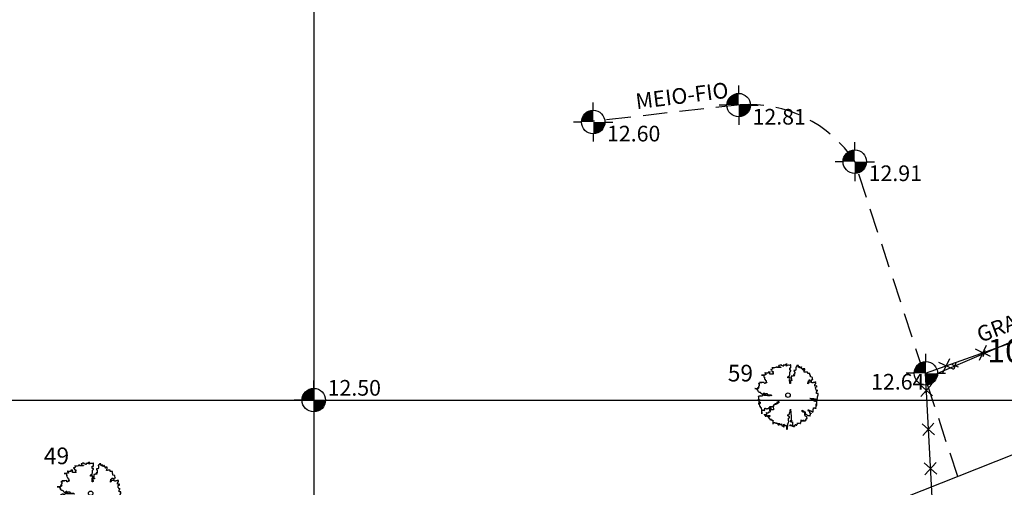
# Model space of a CAD drawing. Units: millimetres. Extents: x 183550 to 183848, y 1677997 to 1678167.
# Drawn here: x 183652 to 183678, y 1678078 to 1678090 of the extents above; entities that cross this region are included whole.
import ezdxf

# ---------------------------------------------------------------- set-up
doc = ezdxf.new("R2010")
doc.units = ezdxf.units.MM
doc.header["$LTSCALE"] = 2.5
doc.header["$PDMODE"] = 34
doc.header["$PDSIZE"] = 0.2
doc.linetypes.add('HIDDEN', pattern=[0.375, 0.25, -0.125])
for name, color, linetype in [('-local', 160, 'Continuous'), ('TOP-ALTIMETRIA', 7, 'Continuous'), ('TOP-CADASTROS', 7, 'Continuous'), ('TOP-MALHA', 8, 'Continuous'), ('TOP-MEIO_FIO', 7, 'HIDDEN'), ('TOP-ÂNGULOS', 7, 'Continuous'), ('VIEWPORT', 7, 'Continuous')]:
    doc.layers.add(name, color=color, linetype=linetype)
doc.styles.add('SANSSERIFBOLD', font='sanssb__.ttf', dxfattribs={"height": 0.6})
doc.styles.add('SANSSERIFITALIC', font='sansso__.ttf', dxfattribs={"height": 0.5})
doc.styles.get("Standard").update_dxf_attribs({"font": 'txt', "height": 0.3})
doc.dimstyles.new('ÂNGULOS-200', dxfattribs={"dimscale": 200, "dimtxt": 0.001, "dimasz": 0.002, "dimexe": 0.002, "dimexo": 0.000625, "dimgap": 0.0009, "dimtad": 1, "dimtih": 1, "dimtoh": 1, "dimdec": 4, "dimzin": 0, "dimdsep": 46, "dimtxsty": 'SANSSERIFBOLD', "dimcen": 0.0009, "dimdle": 0.002, "dimclrd": 8, "dimclre": 8, "dimaunit": 1, "dimadec": 0, "dimazin": 0, "dimtfac": 1, "dimtdec": 4, "dimtix": 1, "dimtofl": 0, "dimtmove": 2, "dimatfit": 3, "dimfxl": 0, "dimtolj": 1, "dimtzin": 0, "dimarcsym": 0})

# ---------------------------------------------------------------- blocks, each defined once
blk = doc.blocks.new('NIVEL_LOCALIZADO')
at = {"color": 8}
for p, q in [((0, 0.0015), (0, 0.0025)), ((-0.0015, 0), (-0.0025, 0)), ((0.0015, 0), (0.0025, 0)), ((0, -0.0015), (0, -0.0025))]:
    blk.add_line(p, q, dxfattribs=at)
at = {"color": 7, "const_width": 0.0015}
for points in [[(0, 0.00075, 0.414214), (-0.00075, 0, 0)], [(0.00075, 0, -0.414214), (0, -0.00075, 0)]]:
    blk.add_lwpolyline(points, format="xyb", dxfattribs=at)
at = {"color": 8}
blk.add_circle((0, 0), 0.0015, dxfattribs=at)
at = {"color": 8, "style": 'SANSSERIFITALIC'}
for tag, p in [('NIVEL', (0.00177, 0.00057)), ('OBS1', (0.00177, -0.00248)), ('OBS2', (0.00177, -0.00489))]:
    blk.add_attdef(tag, p, '', height=0.002, dxfattribs=at)
blk = doc.blocks.new('*D34')
at = {"layer": 'Defpoints', "color": 0}
for p in [(183677.845, 1678136.309), (183696.2, 1678085.861), (183678.97, 1678080.568), (183681.31, 1678079.966), (183632.017, 1678060.451)]:
    blk.add_point(p, dxfattribs=at)
at = {"layer": 'TOP-ÂNGULOS', "color": 8, "lineweight": -2}
for start, end in [(103.0135, 132.3258), (160.5155, 192.1032)]:
    blk.add_arc((183681.31, 1678079.966), 2.417, start, end, dxfattribs=at)
at = {"layer": 'TOP-ÂNGULOS', "color": 8}
for points in [[(183680.756, 1678082.386), (183680.776, 1678082.254), (183681.162, 1678082.378)], [(183679.011, 1678079.479), (183678.883, 1678079.44), (183679.063, 1678079.076)]]:
    blk.add_solid(points, dxfattribs=at)
at = {"layer": 'TOP-ÂNGULOS', "color": 0, "insert": (183679.271, 1678081.262), "char_height": 0.6, "attachment_point": 5, "style": 'SANSSERIFBOLD'}
blk.add_mtext('\\A1;108%%D04\'45"', dxfattribs=at)
blk = doc.blocks.new('*D35')
at = {"layer": 'Defpoints', "color": 0}
for p in [(183677.845, 1678136.309), (183579.283, 1678135.755), (183579.299, 1678135.534), (183580.576, 1678133.552), (183585.693, 1678044.027)]:
    blk.add_point(p, dxfattribs=at)
at = {"layer": 'TOP-ÂNGULOS', "color": 8, "lineweight": -2}
for start, end in [(331.876, 350.7199), (283.7281, 297.5156)]:
    blk.add_arc((183579.298, 1678135.534), 2.358, start, end, dxfattribs=at)
at = {"layer": 'TOP-ÂNGULOS', "color": 8}
for points in [[(183581.559, 1678135.159), (183581.692, 1678135.148), (183581.656, 1678135.552)], [(183579.868, 1678133.177), (183579.848, 1678133.309), (183579.463, 1678133.181)]]:
    blk.add_solid(points, dxfattribs=at)
at = {"layer": 'TOP-ÂNGULOS', "color": 0, "insert": (183581.029, 1678133.932), "char_height": 0.6, "attachment_point": 5, "style": 'SANSSERIFBOLD'}
blk.add_mtext('\\A1;86°27\'14"', dxfattribs=at)
blk = doc.blocks.new('BLKCER')
blk.add_line((0.00075, -0.00075), (-0.00075, 0.00075))
blk.add_lwpolyline([(-0.00075, -0.00075), (0.00075, 0.00075)])
blk = doc.blocks.new('ARV')
at = {"color": 3}
for p, q in [((-0.311, 1.091), (-0.327, 1.083)), ((-0.303, 1.091), (-0.311, 1.091)), ((-0.27, 1.107), (-0.303, 1.091)), ((-0.213, 1.107), (-0.27, 1.107)), ((-0.213, 1.091), (-0.213, 1.107)), ((-0.155, 1.066), (-0.213, 1.091)), ((-0.082, 1.099), (-0.155, 1.099)), ((-0.155, 1.099), (-0.155, 1.083)), ((-0.032, 1.116), (-0.082, 1.116)), ((-0.082, 1.116), (-0.082, 1.083)), ((-0.082, 1.083), (-0.082, 1.099)), ((-0.032, 1.066), (-0.032, 1.157)), ((-0.032, 1.157), (-0.032, 1.116)), ((0.042, 1.099), (-0.007, 1.091)), ((-0.007, 1.091), (-0.007, 1.083)), ((0.051, 1.099), (0.042, 1.099)), ((0.083, 1.099), (0.051, 1.091)), ((0.051, 1.091), (0.051, 1.099)), ((0.116, 1.099), (0.083, 1.099)), ((0.124, 1.107), (0.116, 1.107)), ((0.116, 1.107), (0.116, 1.099)), ((0.124, 0.993), (0.124, 1.107)), ((-0.853, 0.739), (-0.96, 0.739)), ((-0.96, 0.739), (-0.886, 0.739)), ((-0.886, 0.739), (-0.878, 0.73)), ((-0.878, 0.73), (-0.878, 0.722)), ((-0.837, 0.754), (-0.853, 0.746)), ((-0.853, 0.746), (-0.853, 0.739)), ((-0.82, 0.828), (-0.837, 0.828)), ((-0.837, 0.828), (-0.837, 0.82)), ((-0.837, 0.82), (-0.829, 0.812)), ((-0.795, 0.754), (-0.837, 0.754)), ((-0.829, 0.812), (-0.829, 0.804)), ((-0.829, 0.804), (-0.82, 0.796)), ((-0.804, 0.812), (-0.82, 0.828)), ((-0.82, 0.796), (-0.82, 0.787)), ((-0.82, 0.787), (-0.812, 0.787)), ((-0.812, 0.787), (-0.812, 0.779)), ((-0.812, 0.779), (-0.795, 0.779)), ((-0.713, 0.812), (-0.804, 0.812)), ((-0.795, 0.779), (-0.795, 0.754)), ((-0.648, 0.853), (-0.713, 0.853)), ((-0.713, 0.853), (-0.713, 0.812)), ((-0.648, 0.771), (-0.648, 0.87)), ((-0.648, 0.87), (-0.648, 0.853)), ((-0.55, 0.771), (-0.648, 0.771)), ((-0.598, 0.944), (-0.615, 0.944)), ((-0.615, 0.944), (-0.615, 0.935)), ((-0.615, 0.935), (-0.598, 0.935)), ((-0.566, 0.952), (-0.598, 0.944)), ((-0.598, 0.935), (-0.591, 0.927)), ((-0.591, 0.927), (-0.591, 0.919)), ((-0.591, 0.919), (-0.573, 0.902)), ((-0.573, 0.902), (-0.573, 0.878)), ((-0.573, 0.878), (-0.566, 0.87)), ((-0.55, 0.952), (-0.566, 0.952)), ((-0.566, 0.87), (-0.525, 0.87)), ((-0.55, 1.009), (-0.55, 1.026)), ((-0.55, 1.026), (-0.55, 0.952)), ((-0.541, 1.001), (-0.55, 1.009)), ((-0.516, 0.779), (-0.55, 0.771)), ((-0.508, 1.001), (-0.541, 1.001)), ((-0.525, 0.837), (-0.541, 0.828)), ((-0.541, 0.828), (-0.541, 0.812)), ((-0.541, 0.812), (-0.533, 0.812)), ((-0.533, 0.812), (-0.533, 0.804)), ((-0.533, 0.804), (-0.525, 0.796)), ((-0.525, 0.87), (-0.525, 0.837)), ((-0.525, 0.796), (-0.525, 0.787)), ((-0.525, 0.787), (-0.516, 0.779)), ((-0.492, 1.009), (-0.508, 1.001)), ((-0.476, 1.009), (-0.492, 1.009)), ((-0.435, 1.017), (-0.476, 1.009)), ((-0.417, 1.017), (-0.435, 1.017)), ((-0.41, 1.026), (-0.417, 1.017)), ((-0.394, 1.033), (-0.41, 1.026)), ((-0.394, 1.026), (-0.394, 1.059)), ((-0.394, 1.059), (-0.394, 1.033)), ((-0.377, 1.017), (-0.394, 1.026)), ((-0.245, 1.017), (-0.377, 1.017)), ((-0.327, 1.083), (-0.327, 1.075)), ((-0.327, 1.075), (-0.319, 1.066)), ((-0.319, 1.066), (-0.303, 1.05)), ((-0.303, 1.05), (-0.286, 1.042)), ((-0.286, 1.042), (-0.261, 1.042)), ((-0.261, 1.042), (-0.261, 1.033)), ((-0.261, 1.033), (-0.254, 1.026)), ((-0.254, 1.026), (-0.245, 1.026)), ((-0.245, 1.026), (-0.245, 1.017)), ((-0.155, 1.083), (-0.147, 1.075)), ((-0.139, 1.059), (-0.155, 1.066)), ((-0.147, 1.075), (-0.139, 1.059)), ((-0.007, 1.083), (-0.032, 1.066)), ((0.075, 0.722), (0.083, 0.746)), ((0.083, 0.911), (0.083, 0.993)), ((0.083, 0.993), (0.124, 0.993)), ((0.124, 0.911), (0.083, 0.911)), ((0.083, 0.746), (0.083, 0.845)), ((0.083, 0.845), (0.099, 0.845)), ((0.099, 0.861), (0.108, 0.87)), ((0.099, 0.845), (0.099, 0.861)), ((0.108, 0.87), (0.116, 0.878)), ((0.116, 0.878), (0.124, 0.878)), ((0.124, 0.878), (0.124, 0.911)), ((0.255, 0.754), (0.223, 0.746)), ((0.223, 0.746), (0.223, 0.722)), ((0.296, 0.894), (0.239, 0.894)), ((0.239, 0.894), (0.239, 0.861)), ((0.239, 0.861), (0.248, 0.861)), ((0.248, 0.861), (0.248, 0.845)), ((0.248, 0.845), (0.264, 0.845)), ((0.264, 0.804), (0.255, 0.796)), ((0.255, 0.796), (0.255, 0.754)), ((0.264, 0.845), (0.264, 0.804)), ((0.313, 0.919), (0.296, 0.919)), ((0.296, 0.919), (0.296, 0.894)), ((0.321, 1.026), (0.305, 1.026)), ((0.305, 1.026), (0.305, 1.009)), ((0.305, 1.009), (0.313, 1.001)), ((0.313, 1.001), (0.313, 0.919)), ((0.346, 1.042), (0.321, 1.042)), ((0.321, 1.042), (0.321, 1.026)), ((0.387, 1.083), (0.346, 1.083)), ((0.346, 1.083), (0.346, 1.042)), ((0.387, 1.075), (0.387, 1.083)), ((0.404, 1.075), (0.387, 1.075)), ((0.404, 1.001), (0.404, 1.075)), ((0.42, 1.017), (0.404, 1.017)), ((0.404, 1.017), (0.404, 1.001)), ((0.436, 1.026), (0.42, 1.017)), ((0.445, 1.026), (0.436, 1.026)), ((0.445, 0.993), (0.445, 1.05)), ((0.445, 1.05), (0.445, 1.026)), ((0.51, 0.993), (0.445, 0.993)), ((0.519, 1.017), (0.51, 1.017)), ((0.51, 1.017), (0.51, 0.993)), ((0.519, 0.968), (0.519, 1.033)), ((0.519, 1.033), (0.519, 1.017)), ((0.527, 0.96), (0.519, 0.968)), ((0.567, 0.935), (0.527, 0.96)), ((0.633, 0.952), (0.56, 0.952)), ((0.56, 0.952), (0.56, 0.935)), ((0.56, 0.935), (0.585, 0.919)), ((0.567, 0.919), (0.567, 0.935)), ((0.585, 0.911), (0.567, 0.919)), ((0.585, 0.919), (0.585, 0.911)), ((0.608, 0.837), (0.617, 0.861)), ((0.608, 0.828), (0.608, 0.837)), ((0.633, 0.828), (0.608, 0.828)), ((0.617, 0.861), (0.617, 0.878)), ((0.617, 0.878), (0.626, 0.878)), ((0.626, 0.894), (0.633, 0.919)), ((0.626, 0.878), (0.626, 0.894)), ((0.633, 0.919), (0.633, 0.952)), ((0.666, 0.837), (0.633, 0.828)), ((0.741, 0.837), (0.666, 0.837)), ((0.741, 0.796), (0.741, 0.837)), ((0.748, 0.787), (0.741, 0.796)), ((0.823, 0.787), (0.748, 0.787)), ((0.823, 0.722), (0.823, 0.787)), ((-1.018, 0.451), (-1.075, 0.443)), ((-1.075, 0.443), (-1.075, 0.426)), ((-1.075, 0.426), (-1.066, 0.426)), ((-1.066, 0.426), (-1.066, 0.434)), ((-1.066, 0.434), (-1.05, 0.434)), ((-1.05, 0.434), (-1.05, 0.344)), ((-0.886, 0.475), (-1.034, 0.475)), ((-1.034, 0.475), (-0.944, 0.475)), ((-0.96, 0.459), (-1.018, 0.451)), ((-0.944, 0.475), (-0.96, 0.459)), ((-0.886, 0.484), (-0.886, 0.492)), ((-0.886, 0.492), (-0.886, 0.475)), ((-0.878, 0.467), (-0.886, 0.484)), ((-0.878, 0.722), (-0.869, 0.713)), ((-0.869, 0.673), (-0.878, 0.673)), ((-0.878, 0.673), (-0.853, 0.673)), ((-0.845, 0.434), (-0.878, 0.467)), ((-0.869, 0.713), (-0.869, 0.673)), ((-0.853, 0.673), (-0.853, 0.623)), ((-0.853, 0.623), (-0.845, 0.607)), ((-0.845, 0.607), (-0.845, 0.591)), ((-0.845, 0.591), (-0.829, 0.591)), ((-0.829, 0.434), (-0.845, 0.434)), ((-0.829, 0.591), (-0.829, 0.582)), ((-0.829, 0.582), (-0.82, 0.582)), ((-0.812, 0.459), (-0.829, 0.451)), ((-0.829, 0.451), (-0.829, 0.434)), ((-0.82, 0.582), (-0.82, 0.558)), ((-0.82, 0.558), (-0.804, 0.558)), ((-0.804, 0.467), (-0.812, 0.467)), ((-0.812, 0.467), (-0.812, 0.459)), ((-0.804, 0.558), (-0.804, 0.541)), ((-0.804, 0.541), (-0.795, 0.533)), ((-0.788, 0.484), (-0.804, 0.484)), ((-0.804, 0.484), (-0.804, 0.467)), ((-0.795, 0.533), (-0.788, 0.517)), ((-0.788, 0.517), (-0.788, 0.492)), ((-0.788, 0.492), (-0.779, 0.475)), ((-0.788, 0.459), (-0.788, 0.484)), ((-0.771, 0.459), (-0.788, 0.459)), ((-0.779, 0.475), (-0.771, 0.467)), ((-0.771, 0.467), (-0.771, 0.459)), ((0.009, 0.665), (0.042, 0.689)), ((0.009, 0.632), (0.009, 0.665)), ((0.099, 0.632), (0.009, 0.632)), ((0.042, 0.689), (0.075, 0.689)), ((0.083, 0.508), (0.067, 0.508)), ((0.067, 0.508), (0.067, 0.5)), ((0.067, 0.5), (0.075, 0.492)), ((0.075, 0.689), (0.075, 0.722)), ((0.075, 0.418), (0.075, 0.566)), ((0.075, 0.566), (0.092, 0.566)), ((0.075, 0.492), (0.092, 0.492)), ((0.092, 0.418), (0.075, 0.418)), ((0.124, 0.525), (0.083, 0.508)), ((0.092, 0.566), (0.092, 0.574)), ((0.092, 0.574), (0.099, 0.574)), ((0.092, 0.492), (0.099, 0.475)), ((0.108, 0.426), (0.092, 0.426)), ((0.092, 0.426), (0.092, 0.418)), ((0.099, 0.574), (0.099, 0.632)), ((0.099, 0.475), (0.099, 0.467)), ((0.099, 0.467), (0.108, 0.467)), ((0.108, 0.467), (0.116, 0.459)), ((0.116, 0.459), (0.108, 0.459)), ((0.108, 0.459), (0.108, 0.426)), ((0.14, 0.525), (0.124, 0.525)), ((0.19, 0.689), (0.133, 0.689)), ((0.133, 0.689), (0.133, 0.665)), ((0.133, 0.665), (0.14, 0.566)), ((0.14, 0.566), (0.14, 0.558)), ((0.14, 0.558), (0.149, 0.549)), ((0.157, 0.533), (0.14, 0.525)), ((0.149, 0.549), (0.157, 0.549)), ((0.157, 0.549), (0.157, 0.533)), ((0.223, 0.697), (0.19, 0.697)), ((0.19, 0.697), (0.19, 0.689)), ((0.223, 0.722), (0.248, 0.722)), ((0.231, 0.706), (0.223, 0.697)), ((0.264, 0.706), (0.231, 0.706)), ((0.248, 0.722), (0.255, 0.713)), ((0.255, 0.713), (0.264, 0.706)), ((0.741, 0.434), (0.757, 0.467)), ((0.741, 0.402), (0.741, 0.434)), ((0.757, 0.41), (0.741, 0.402)), ((0.757, 0.467), (0.764, 0.508)), ((0.764, 0.41), (0.757, 0.41)), ((0.764, 0.508), (0.782, 0.508)), ((0.798, 0.459), (0.764, 0.451)), ((0.764, 0.451), (0.764, 0.41)), ((0.782, 0.508), (0.789, 0.525)), ((0.789, 0.525), (0.798, 0.549)), ((0.798, 0.549), (0.814, 0.549)), ((0.888, 0.459), (0.798, 0.459)), ((0.814, 0.549), (0.823, 0.541)), ((0.839, 0.722), (0.823, 0.722)), ((0.823, 0.541), (0.831, 0.541)), ((0.831, 0.541), (0.831, 0.533)), ((0.831, 0.533), (0.847, 0.533)), ((0.839, 0.656), (0.839, 0.722)), ((0.888, 0.648), (0.839, 0.656)), ((0.847, 0.533), (0.855, 0.517)), ((0.855, 0.517), (0.863, 0.508)), ((0.863, 0.508), (0.872, 0.508)), ((0.872, 0.508), (0.88, 0.517)), ((0.88, 0.517), (0.888, 0.541)), ((0.913, 0.639), (0.888, 0.648)), ((0.888, 0.541), (0.897, 0.541)), ((0.888, 0.434), (0.888, 0.459)), ((0.945, 0.434), (0.888, 0.434)), ((0.897, 0.541), (0.897, 0.558)), ((0.897, 0.558), (0.913, 0.558)), ((0.913, 0.549), (0.913, 0.639)), ((0.913, 0.558), (0.913, 0.549)), ((0.962, 0.451), (0.945, 0.443)), ((0.945, 0.443), (0.945, 0.434)), ((0.987, 0.451), (0.962, 0.451)), ((1.003, 0.459), (0.987, 0.451)), ((1.036, 0.451), (1.003, 0.475)), ((1.003, 0.475), (1.003, 0.459)), ((1.003, 0.377), (1.011, 0.386)), ((1.003, 0.319), (1.003, 0.377)), ((1.011, 0.386), (1.011, 0.402)), ((1.011, 0.402), (1.036, 0.402)), ((1.036, 0.402), (1.036, 0.451)), ((-1.198, 0.254), (-1.215, 0.254)), ((-1.215, 0.254), (-1.182, 0.254)), ((-1.157, 0.246), (-1.198, 0.254)), ((-1.182, 0.254), (-1.165, 0.246)), ((-1.165, 0.246), (-1.149, 0.246)), ((-1.1, 0.246), (-1.157, 0.246)), ((-1.149, 0.246), (-1.141, 0.238)), ((-1.141, 0.238), (-1.132, 0.238)), ((-1.132, 0.238), (-1.132, 0.229)), ((-1.132, 0.229), (-1.125, 0.221)), ((-1.125, 0.221), (-1.125, 0.213)), ((-1.125, 0.213), (-1.116, 0.213)), ((-1.116, 0.213), (-1.107, 0.197)), ((-1.066, 0.279), (-1.107, 0.279)), ((-1.107, 0.279), (-1.107, 0.27)), ((-1.107, 0.27), (-1.1, 0.27)), ((-1.107, 0.188), (-1.107, 0.205)), ((-1.107, 0.205), (-1.107, 0.164)), ((-1.107, 0.197), (-1.091, 0.188)), ((-1.091, 0.188), (-1.107, 0.188)), ((-1.107, 0.164), (-1.1, 0.155)), ((-1.1, 0.27), (-1.1, 0.262)), ((-1.1, 0.262), (-1.084, 0.262)), ((-1.084, 0.254), (-1.1, 0.254)), ((-1.1, 0.254), (-1.1, 0.246)), ((-1.1, 0.155), (-1.091, 0.155)), ((-1.075, 0.295), (-1.091, 0.295)), ((-1.091, 0.295), (-1.05, 0.295)), ((-1.091, 0.155), (-1.075, 0.139)), ((-1.084, 0.262), (-1.084, 0.254)), ((-1.066, 0.336), (-1.075, 0.336)), ((-1.075, 0.336), (-1.075, 0.286)), ((-1.075, 0.286), (-1.075, 0.295)), ((-1.075, 0.139), (-1.066, 0.123)), ((-1.05, 0.344), (-1.066, 0.344)), ((-1.066, 0.344), (-1.066, 0.336)), ((-1.05, 0.286), (-1.066, 0.279)), ((-1.066, 0.123), (-1.059, 0.114)), ((-1.059, 0.114), (-1.059, 0.123)), ((-1.059, 0.123), (-1.042, 0.123)), ((-1.05, 0.295), (-1.05, 0.286)), ((-1.042, 0.123), (-1.018, 0.114)), ((-1.018, 0.114), (-1.001, 0.106)), ((-1.001, 0.106), (-1.001, 0.09)), ((-1.001, 0.09), (-0.993, 0.081)), ((-0.993, 0.081), (-0.976, 0.065)), ((-0.976, 0.065), (-0.96, 0.065)), ((-0.96, 0.065), (-0.96, 0.057)), ((-0.96, 0.057), (-0.903, 0.057)), ((-0.886, 0.007), (-0.935, -0.008)), ((-0.903, 0.065), (-0.886, 0.073)), ((-0.903, 0.057), (-0.903, 0.065)), ((-0.886, 0.073), (-0.886, 0.09)), ((-0.886, 0.09), (-0.878, 0.09)), ((-0.886, -0.001), (-0.886, 0.04)), ((-0.886, 0.04), (-0.886, 0.007)), ((-0.878, 0.09), (-0.869, 0.081)), ((-0.869, 0.081), (-0.862, 0.065)), ((-0.862, 0.065), (-0.862, 0.049)), ((-0.862, 0.049), (-0.845, 0.04)), ((-0.845, 0.04), (-0.837, 0.033)), ((-0.837, 0.033), (-0.82, 0.04)), ((-0.82, 0.049), (-0.812, 0.065)), ((-0.82, 0.04), (-0.82, 0.049)), ((-0.812, 0.065), (-0.763, 0.065)), ((-0.763, 0.065), (-0.754, 0.057)), ((-0.754, 0.057), (-0.754, 0.024)), ((-0.754, 0.024), (-0.73, 0.024)), ((-0.73, 0.024), (-0.722, 0.016)), ((-0.722, 0.016), (-0.623, 0.016)), ((-0.623, 0.016), (-0.615, -0.001)), ((1.077, 0.319), (1.003, 0.319)), ((1.028, 0.27), (1.036, 0.286)), ((1.028, 0.197), (1.028, 0.27)), ((1.044, 0.172), (1.028, 0.197)), ((1.036, 0.286), (1.06, 0.286)), ((1.044, 0.164), (1.044, 0.172)), ((1.06, 0.155), (1.044, 0.164)), ((1.06, 0.286), (1.069, 0.279)), ((1.101, 0.155), (1.06, 0.155)), ((1.06, 0.106), (1.069, 0.114)), ((1.06, 0.04), (1.06, 0.106)), ((1.118, 0.04), (1.06, 0.04)), ((1.069, 0.279), (1.077, 0.279)), ((1.069, 0.114), (1.069, 0.147)), ((1.069, 0.147), (1.077, 0.147)), ((1.077, 0.279), (1.077, 0.319)), ((1.077, 0.147), (1.094, 0.155)), ((1.094, 0.155), (1.101, 0.155)), ((1.118, -0.034), (1.118, 0.04)), ((-1.091, -0.189), (-1.091, -0.148)), ((-1.091, -0.148), (-1.059, -0.148)), ((-1.075, -0.189), (-1.091, -0.189)), ((-1.05, -0.304), (-1.091, -0.313)), ((-1.091, -0.313), (-1.059, -0.313)), ((-1.075, -0.041), (-1.075, -0.025)), ((-1.075, -0.025), (-1.075, -0.189)), ((-1.066, -0.041), (-1.075, -0.041)), ((-1.034, -0.025), (-1.066, -0.034)), ((-1.066, -0.034), (-1.066, -0.041)), ((-1.05, -0.214), (-1.066, -0.214)), ((-1.066, -0.214), (-1.066, -0.313)), ((-1.066, -0.296), (-1.059, -0.288)), ((-1.066, -0.313), (-1.066, -0.296)), ((-1.059, -0.148), (-1.05, -0.156)), ((-1.059, -0.288), (-1.059, -0.255)), ((-1.059, -0.255), (-1.018, -0.255)), ((-1.059, -0.313), (-1.059, -0.321)), ((-1.059, -0.321), (-1.05, -0.345)), ((-1.05, -0.156), (-1.042, -0.156)), ((-1.042, -0.189), (-1.05, -0.189)), ((-1.05, -0.189), (-1.05, -0.214)), ((-1.034, -0.304), (-1.05, -0.304)), ((-1.05, -0.345), (-1.05, -0.394)), ((-1.042, -0.156), (-1.042, -0.189)), ((-1.009, -0.017), (-1.034, -0.025)), ((-1.018, -0.296), (-1.034, -0.296)), ((-1.034, -0.296), (-1.034, -0.304)), ((-1.018, -0.255), (-1.018, -0.296)), ((-1.009, -0.025), (-1.009, -0.001)), ((-1.009, -0.001), (-1.009, -0.017)), ((-0.993, -0.034), (-1.009, -0.025)), ((-0.944, -0.034), (-0.993, -0.034)), ((-0.935, -0.008), (-0.944, -0.008)), ((-0.944, -0.008), (-0.944, -0.034)), ((-0.869, -0.008), (-0.886, -0.001)), ((-0.771, -0.008), (-0.869, -0.008)), ((-0.738, -0.017), (-0.771, -0.008)), ((-0.656, -0.017), (-0.738, -0.017)), ((-0.623, -0.008), (-0.656, -0.017)), ((-0.582, -0.008), (-0.623, -0.008)), ((-0.615, -0.001), (-0.607, -0.001)), ((-0.607, -0.001), (-0.591, -0.008)), ((-0.591, -0.008), (-0.582, -0.008)), ((-0.483, -0.354), (-0.525, -0.37)), ((-0.516, -0.361), (-0.508, -0.329)), ((-0.516, -0.403), (-0.516, -0.361)), ((-0.508, -0.329), (-0.442, -0.329)), ((-0.467, -0.321), (-0.483, -0.329)), ((-0.483, -0.329), (-0.483, -0.354)), ((-0.426, -0.313), (-0.467, -0.321)), ((-0.442, -0.329), (-0.417, -0.313)), ((-0.369, -0.313), (-0.426, -0.313)), ((-0.417, -0.313), (-0.401, -0.313)), ((-0.401, -0.28), (-0.394, -0.255)), ((-0.401, -0.313), (-0.401, -0.28)), ((-0.394, -0.255), (-0.394, -0.247)), ((-0.394, -0.247), (-0.36, -0.247)), ((-0.336, -0.288), (-0.369, -0.288)), ((-0.369, -0.288), (-0.369, -0.313)), ((-0.36, -0.247), (-0.344, -0.239)), ((-0.344, -0.239), (-0.336, -0.239)), ((-0.336, -0.239), (-0.336, -0.288)), ((0.823, -0.14), (0.806, -0.14)), ((0.806, -0.14), (0.847, -0.14)), ((0.855, -0.156), (0.823, -0.14)), ((0.847, -0.14), (0.863, -0.148)), ((0.954, -0.156), (0.855, -0.156)), ((0.863, -0.148), (0.897, -0.148)), ((0.897, -0.148), (0.904, -0.165)), ((0.904, -0.165), (0.922, -0.173)), ((0.922, -0.173), (0.922, -0.189)), ((0.922, -0.189), (0.945, -0.189)), ((0.945, -0.198), (0.945, -0.148)), ((0.945, -0.148), (1.003, -0.148)), ((0.945, -0.189), (0.945, -0.198)), ((0.954, -0.165), (0.954, -0.156)), ((0.97, -0.181), (0.954, -0.165)), ((0.97, -0.239), (0.97, -0.181)), ((1.003, -0.247), (0.97, -0.239)), ((1.003, -0.148), (1.028, -0.165)), ((1.011, -0.247), (1.003, -0.247)), ((1.028, -0.222), (1.011, -0.23)), ((1.011, -0.23), (1.011, -0.247)), ((1.069, -0.361), (1.011, -0.361)), ((1.011, -0.361), (1.044, -0.361)), ((1.028, -0.165), (1.036, -0.173)), ((1.06, -0.214), (1.028, -0.222)), ((1.036, -0.173), (1.044, -0.173)), ((1.044, -0.173), (1.044, -0.181)), ((1.044, -0.181), (1.053, -0.189)), ((1.044, -0.361), (1.053, -0.354)), ((1.053, -0.189), (1.06, -0.189)), ((1.053, -0.354), (1.06, -0.354)), ((1.06, -0.189), (1.069, -0.181)), ((1.06, -0.354), (1.06, -0.206)), ((1.06, -0.206), (1.06, -0.214)), ((1.069, -0.181), (1.077, -0.181)), ((1.069, -0.403), (1.069, -0.361)), ((1.077, -0.173), (1.085, -0.148)), ((1.077, -0.181), (1.077, -0.173)), ((1.085, -0.14), (1.094, -0.107)), ((1.085, -0.148), (1.085, -0.14)), ((1.094, -0.107), (1.094, -0.067)), ((1.094, -0.067), (1.101, -0.067)), ((1.101, -0.067), (1.101, -0.034)), ((1.101, -0.034), (1.118, -0.034)), ((-1.05, -0.394), (-1.018, -0.394)), ((-1.018, -0.394), (-1.018, -0.444)), ((-1.018, -0.444), (-0.985, -0.444)), ((-0.985, -0.444), (-0.985, -0.452)), ((-0.985, -0.452), (-0.976, -0.542)), ((-0.976, -0.542), (-0.968, -0.657)), ((-0.968, -0.657), (-0.968, -0.674)), ((-0.968, -0.674), (-0.96, -0.674)), ((-0.96, -0.674), (-0.96, -0.55)), ((-0.96, -0.55), (-0.878, -0.55)), ((-0.878, -0.55), (-0.869, -0.567)), ((-0.878, -0.69), (-0.878, -0.714)), ((-0.878, -0.714), (-0.869, -0.714)), ((-0.869, -0.567), (-0.862, -0.526)), ((-0.869, -0.714), (-0.853, -0.723)), ((-0.862, -0.526), (-0.853, -0.485)), ((-0.853, -0.485), (-0.853, -0.477)), ((-0.853, -0.477), (-0.837, -0.477)), ((-0.853, -0.723), (-0.853, -0.74)), ((-0.837, -0.477), (-0.829, -0.485)), ((-0.837, -0.74), (-0.837, -0.723)), ((-0.837, -0.723), (-0.837, -0.764)), ((-0.829, -0.485), (-0.804, -0.485)), ((-0.812, -0.707), (-0.812, -0.698)), ((-0.812, -0.698), (-0.812, -0.731)), ((-0.788, -0.707), (-0.812, -0.707)), ((-0.804, -0.485), (-0.795, -0.493)), ((-0.795, -0.493), (-0.771, -0.493)), ((-0.788, -0.641), (-0.788, -0.633)), ((-0.788, -0.633), (-0.788, -0.707)), ((-0.771, -0.657), (-0.788, -0.641)), ((-0.771, -0.493), (-0.763, -0.485)), ((-0.73, -0.657), (-0.771, -0.657)), ((-0.763, -0.485), (-0.713, -0.485)), ((-0.713, -0.641), (-0.73, -0.649)), ((-0.73, -0.649), (-0.73, -0.657)), ((-0.713, -0.485), (-0.706, -0.477)), ((-0.664, -0.616), (-0.713, -0.616)), ((-0.713, -0.616), (-0.713, -0.641)), ((-0.706, -0.468), (-0.697, -0.444)), ((-0.706, -0.477), (-0.706, -0.468)), ((-0.697, -0.444), (-0.689, -0.444)), ((-0.689, -0.444), (-0.672, -0.427)), ((-0.672, -0.427), (-0.664, -0.411)), ((-0.672, -0.46), (-0.664, -0.444)), ((-0.672, -0.567), (-0.672, -0.46)), ((-0.656, -0.55), (-0.672, -0.559)), ((-0.672, -0.559), (-0.672, -0.567)), ((-0.664, -0.411), (-0.525, -0.411)), ((-0.664, -0.444), (-0.648, -0.444)), ((-0.656, -0.6), (-0.664, -0.6)), ((-0.664, -0.6), (-0.664, -0.616)), ((-0.632, -0.518), (-0.656, -0.518)), ((-0.656, -0.518), (-0.656, -0.534)), ((-0.656, -0.534), (-0.656, -0.6)), ((-0.623, -0.542), (-0.656, -0.55)), ((-0.648, -0.444), (-0.639, -0.452)), ((-0.639, -0.452), (-0.632, -0.46)), ((-0.632, -0.46), (-0.632, -0.518)), ((-0.533, -0.542), (-0.623, -0.542)), ((-0.525, -0.37), (-0.541, -0.387)), ((-0.541, -0.387), (-0.541, -0.411)), ((-0.541, -0.411), (-0.533, -0.526)), ((-0.533, -0.526), (-0.533, -0.542)), ((-0.525, -0.411), (-0.516, -0.403)), ((-0.007, -0.747), (0.017, -0.714)), ((0.017, -0.714), (0.034, -0.714)), ((0.034, -0.714), (0.058, -0.707)), ((0.058, -0.657), (0.067, -0.641)), ((0.058, -0.707), (0.058, -0.657)), ((0.067, -0.633), (0.075, -0.616)), ((0.067, -0.641), (0.067, -0.633)), ((0.075, -0.616), (0.075, -0.6)), ((0.075, -0.6), (0.083, -0.6)), ((0.083, -0.567), (0.092, -0.526)), ((0.083, -0.6), (0.083, -0.567)), ((0.092, -0.526), (0.092, -0.6)), ((0.092, -0.6), (0.099, -0.6)), ((0.099, -0.6), (0.099, -0.624)), ((0.099, -0.624), (0.108, -0.633)), ((0.108, -0.633), (0.108, -0.814)), ((0.527, -0.616), (0.527, -0.567)), ((0.527, -0.567), (0.543, -0.575)), ((0.543, -0.624), (0.527, -0.616)), ((0.543, -0.575), (0.56, -0.583)), ((0.543, -0.641), (0.543, -0.624)), ((0.642, -0.641), (0.543, -0.641)), ((0.56, -0.583), (0.567, -0.583)), ((0.567, -0.583), (0.576, -0.592)), ((0.576, -0.592), (0.576, -0.6)), ((0.576, -0.6), (0.585, -0.6)), ((0.585, -0.6), (0.592, -0.608)), ((0.592, -0.608), (0.592, -0.633)), ((0.592, -0.633), (0.601, -0.633)), ((0.601, -0.633), (0.601, -0.747)), ((0.626, -0.772), (0.626, -0.714)), ((0.626, -0.714), (0.642, -0.714)), ((0.642, -0.714), (0.642, -0.641)), ((0.642, -0.74), (0.642, -0.698)), ((0.642, -0.698), (0.65, -0.698)), ((0.65, -0.698), (0.658, -0.707)), ((0.658, -0.707), (0.666, -0.707)), ((0.666, -0.707), (0.675, -0.714)), ((0.675, -0.714), (0.675, -0.723)), ((0.675, -0.723), (0.683, -0.731)), ((0.741, -0.567), (0.741, -0.559)), ((0.741, -0.559), (0.764, -0.559)), ((0.757, -0.6), (0.741, -0.567)), ((0.773, -0.6), (0.757, -0.6)), ((0.764, -0.559), (0.764, -0.567)), ((0.764, -0.567), (0.782, -0.567)), ((0.789, -0.624), (0.773, -0.6)), ((0.782, -0.567), (0.789, -0.575)), ((0.789, -0.575), (0.789, -0.6)), ((0.789, -0.6), (0.806, -0.6)), ((0.789, -0.633), (0.789, -0.624)), ((0.798, -0.633), (0.789, -0.633)), ((0.798, -0.674), (0.798, -0.633)), ((0.831, -0.674), (0.798, -0.674)), ((0.806, -0.6), (0.806, -0.608)), ((0.806, -0.608), (0.814, -0.608)), ((0.814, -0.608), (0.823, -0.583)), ((0.823, -0.583), (0.831, -0.583)), ((0.823, -0.707), (0.839, -0.674)), ((0.823, -0.74), (0.823, -0.707)), ((0.831, -0.583), (0.839, -0.592)), ((0.847, -0.69), (0.831, -0.674)), ((0.839, -0.592), (0.855, -0.6)), ((0.839, -0.674), (0.847, -0.674)), ((0.847, -0.674), (0.847, -0.69)), ((0.855, -0.6), (0.872, -0.608)), ((0.872, -0.608), (0.872, -0.616)), ((0.872, -0.616), (0.888, -0.616)), ((0.888, -0.616), (0.904, -0.633)), ((0.904, -0.633), (0.904, -0.641)), ((0.904, -0.641), (0.913, -0.641)), ((0.913, -0.641), (0.922, -0.616)), ((0.922, -0.616), (0.929, -0.6)), ((0.929, -0.6), (0.929, -0.526)), ((0.929, -0.526), (0.938, -0.526)), ((0.938, -0.526), (0.945, -0.493)), ((0.945, -0.493), (0.945, -0.485)), ((0.945, -0.485), (0.987, -0.485)), ((0.987, -0.485), (0.987, -0.493)), ((0.987, -0.493), (0.995, -0.493)), ((0.995, -0.493), (1.011, -0.501)), ((1.011, -0.501), (1.028, -0.501)), ((1.028, -0.477), (1.036, -0.444)), ((1.028, -0.509), (1.028, -0.477)), ((1.028, -0.501), (1.028, -0.509)), ((1.036, -0.444), (1.036, -0.403)), ((1.036, -0.403), (1.069, -0.403)), ((-0.853, -0.74), (-0.837, -0.74)), ((-0.837, -0.764), (-0.812, -0.764)), ((-0.812, -0.731), (-0.779, -0.731)), ((-0.812, -0.764), (-0.812, -0.747)), ((-0.812, -0.747), (-0.795, -0.747)), ((-0.795, -0.747), (-0.795, -0.764)), ((-0.795, -0.764), (-0.754, -0.764)), ((-0.779, -0.731), (-0.779, -0.74)), ((-0.779, -0.74), (-0.771, -0.74)), ((-0.771, -0.74), (-0.771, -0.755)), ((-0.771, -0.755), (-0.763, -0.764)), ((-0.763, -0.764), (-0.763, -0.772)), ((-0.763, -0.772), (-0.754, -0.772)), ((-0.754, -0.764), (-0.754, -0.755)), ((-0.754, -0.755), (-0.738, -0.755)), ((-0.754, -0.772), (-0.754, -0.755)), ((-0.754, -0.755), (-0.738, -0.755)), ((-0.738, -0.755), (-0.738, -0.747)), ((-0.738, -0.747), (-0.722, -0.747)), ((-0.738, -0.755), (-0.738, -0.788)), ((-0.738, -0.788), (-0.722, -0.788)), ((-0.681, -0.797), (-0.73, -0.797)), ((-0.73, -0.797), (-0.73, -0.814)), ((-0.73, -0.814), (-0.713, -0.821)), ((-0.722, -0.747), (-0.722, -0.74)), ((-0.722, -0.788), (-0.722, -0.747)), ((-0.722, -0.747), (-0.672, -0.747)), ((-0.713, -0.821), (-0.706, -0.846)), ((-0.706, -0.846), (-0.697, -0.846)), ((-0.697, -0.846), (-0.697, -0.854)), ((-0.697, -0.854), (-0.689, -0.854)), ((-0.672, -0.772), (-0.689, -0.772)), ((-0.689, -0.772), (-0.689, -0.788)), ((-0.689, -0.788), (-0.681, -0.788)), ((-0.689, -0.854), (-0.681, -0.862)), ((-0.681, -0.788), (-0.681, -0.797)), ((-0.681, -0.862), (-0.672, -0.871)), ((-0.672, -0.747), (-0.672, -0.772)), ((-0.672, -0.871), (-0.672, -0.895)), ((-0.672, -0.895), (-0.648, -0.895)), ((-0.648, -0.887), (-0.639, -0.879)), ((-0.648, -0.895), (-0.648, -0.887)), ((-0.639, -0.879), (-0.632, -0.871)), ((-0.632, -0.871), (-0.632, -0.903)), ((-0.632, -0.903), (-0.623, -0.903)), ((-0.623, -0.903), (-0.623, -0.895)), ((-0.623, -0.895), (-0.607, -0.895)), ((-0.607, -0.895), (-0.607, -0.903)), ((-0.607, -0.903), (-0.598, -0.912)), ((-0.598, -0.912), (-0.573, -0.912)), ((-0.573, -0.912), (-0.566, -0.92)), ((-0.566, -0.92), (-0.55, -0.936)), ((-0.55, -0.936), (-0.566, -0.928)), ((-0.566, -0.928), (-0.566, -1.051)), ((-0.566, -1.051), (-0.557, -1.051)), ((-0.557, -1.051), (-0.55, -1.043)), ((-0.55, -1.043), (-0.541, -1.027)), ((-0.541, -1.027), (-0.541, -1.002)), ((-0.541, -1.002), (-0.5, -1.002)), ((-0.5, -1.002), (-0.5, -1.01)), ((-0.5, -1.01), (-0.492, -1.019)), ((-0.492, -1.019), (-0.459, -1.019)), ((-0.459, -1.019), (-0.459, -1.002)), ((-0.459, -1.002), (-0.459, -1.027)), ((-0.459, -1.027), (-0.451, -1.034)), ((-0.451, -1.034), (-0.394, -1.034)), ((-0.394, -1.034), (-0.394, -1.051)), ((-0.394, -1.051), (-0.385, -1.06)), ((-0.385, -1.06), (-0.344, -1.06)), ((-0.344, -1.06), (-0.385, -1.06)), ((-0.385, -1.06), (-0.385, -1.084)), ((-0.385, -1.084), (-0.377, -1.084)), ((-0.377, -1.084), (-0.369, -1.092)), ((-0.336, -1.092), (-0.327, -1.084)), ((-0.327, -1.084), (-0.327, -1.027)), ((-0.327, -1.027), (-0.327, -1.034)), ((-0.327, -1.034), (-0.319, -1.06)), ((-0.319, -1.06), (-0.311, -1.067)), ((-0.311, -1.067), (-0.311, -1.076)), ((-0.311, -1.076), (-0.303, -1.084)), ((-0.303, -1.084), (-0.261, -1.084)), ((-0.261, -1.084), (-0.254, -1.092)), ((-0.254, -1.092), (-0.254, -1.06)), ((-0.254, -1.06), (-0.245, -1.06)), ((-0.245, -1.06), (-0.238, -1.076)), ((-0.238, -1.076), (-0.229, -1.101)), ((-0.155, -1.174), (-0.155, -1.067)), ((-0.155, -1.067), (-0.147, -1.084)), ((-0.147, -1.084), (-0.139, -1.084)), ((-0.139, -1.084), (-0.13, -1.092)), ((-0.023, -1.076), (-0.023, -1.06)), ((-0.023, -1.06), (-0.007, -1.06)), ((-0.007, -1.084), (-0.023, -1.076)), ((-0.007, -0.764), (-0.007, -0.747)), ((0.026, -0.788), (-0.007, -0.764)), ((-0.007, -1.06), (0.001, -1.051)), ((-0.007, -1.117), (-0.007, -1.084)), ((0.001, -1.027), (0.009, -1.019)), ((0.001, -1.051), (0.001, -1.027)), ((0.009, -0.945), (0.009, -0.871)), ((0.009, -0.871), (0.017, -0.871)), ((0.026, -0.945), (0.009, -0.945)), ((0.009, -1.019), (0.017, -1.019)), ((0.017, -0.854), (0.034, -0.838)), ((0.017, -0.871), (0.017, -0.854)), ((0.017, -1.019), (0.026, -0.977)), ((0.058, -0.788), (0.026, -0.788)), ((0.026, -0.977), (0.026, -0.945)), ((0.034, -0.838), (0.058, -0.838)), ((0.058, -0.838), (0.058, -0.788)), ((0.133, -0.945), (0.075, -0.945)), ((0.075, -0.945), (0.075, -0.969)), ((0.075, -0.969), (0.099, -0.977)), ((0.099, -0.977), (0.116, -0.986)), ((0.108, -0.814), (0.116, -0.821)), ((0.116, -0.821), (0.116, -0.928)), ((0.116, -0.928), (0.124, -0.936)), ((0.116, -0.986), (0.157, -0.986)), ((0.124, -0.936), (0.133, -0.936)), ((0.133, -0.936), (0.133, -0.945)), ((0.157, -0.986), (0.157, -1.15)), ((0.33, -1.092), (0.338, -1.067)), ((0.338, -1.067), (0.338, -1.027)), ((0.338, -1.027), (0.346, -1.034)), ((0.346, -1.034), (0.363, -1.034)), ((0.363, -1.034), (0.363, -1.043)), ((0.363, -1.043), (0.395, -1.043)), ((0.395, -1.043), (0.404, -1.034)), ((0.404, -1.034), (0.429, -1.034)), ((0.429, -1.034), (0.436, -1.051)), ((0.436, -1.051), (0.452, -1.051)), ((0.452, -1.043), (0.461, -1.034)), ((0.452, -1.051), (0.452, -1.043)), ((0.461, -1.019), (0.469, -0.994)), ((0.461, -1.034), (0.461, -1.019)), ((0.469, -0.994), (0.477, -0.977)), ((0.477, -0.977), (0.477, -0.92)), ((0.477, -0.92), (0.477, -0.953)), ((0.477, -0.953), (0.519, -0.953)), ((0.519, -0.953), (0.543, -0.961)), ((0.551, -0.961), (0.543, -0.928)), ((0.543, -0.928), (0.567, -0.928)), ((0.543, -0.961), (0.551, -0.969)), ((0.551, -0.986), (0.551, -0.961)), ((0.551, -0.969), (0.551, -0.986)), ((0.567, -0.928), (0.576, -0.936)), ((0.576, -0.936), (0.585, -0.945)), ((0.585, -0.945), (0.585, -0.953)), ((0.585, -0.953), (0.601, -0.953)), ((0.601, -0.747), (0.633, -0.747)), ((0.601, -0.953), (0.601, -0.961)), ((0.601, -0.961), (0.633, -0.961)), ((0.642, -0.797), (0.626, -0.772)), ((0.633, -0.747), (0.633, -0.74)), ((0.633, -0.74), (0.642, -0.74)), ((0.633, -0.961), (0.642, -0.945)), ((0.658, -0.797), (0.642, -0.797)), ((0.642, -0.945), (0.65, -0.945)), ((0.65, -0.945), (0.658, -0.936)), ((0.691, -0.805), (0.658, -0.797)), ((0.658, -0.895), (0.666, -0.887)), ((0.658, -0.936), (0.658, -0.895)), ((0.666, -0.879), (0.675, -0.871)), ((0.666, -0.887), (0.666, -0.879)), ((0.675, -0.871), (0.699, -0.871)), ((0.683, -0.731), (0.699, -0.74)), ((0.691, -0.829), (0.691, -0.805)), ((0.699, -0.862), (0.691, -0.829)), ((0.699, -0.74), (0.716, -0.764)), ((0.699, -0.871), (0.699, -0.862)), ((0.716, -0.764), (0.732, -0.772)), ((0.732, -0.772), (0.732, -0.764)), ((0.732, -0.764), (0.773, -0.764)), ((0.773, -0.764), (0.798, -0.78)), ((0.798, -0.78), (0.798, -0.788)), ((0.798, -0.788), (0.814, -0.78)), ((0.814, -0.78), (0.814, -0.74)), ((0.814, -0.74), (0.823, -0.74)), ((-0.369, -1.092), (-0.336, -1.092)), ((-0.229, -1.101), (-0.229, -1.125)), ((-0.229, -1.125), (-0.213, -1.134)), ((-0.213, -1.134), (-0.18, -1.15)), ((-0.18, -1.15), (-0.163, -1.166)), ((-0.163, -1.166), (-0.155, -1.174)), ((-0.13, -1.092), (-0.13, -1.117)), ((-0.13, -1.117), (-0.122, -1.117)), ((-0.122, -1.117), (-0.105, -1.125)), ((-0.105, -1.125), (-0.073, -1.125)), ((-0.073, -1.125), (-0.064, -1.134)), ((-0.064, -1.134), (-0.064, -1.256)), ((-0.064, -1.256), (-0.04, -1.256)), ((-0.04, -1.256), (-0.032, -1.248)), ((-0.032, -1.248), (-0.023, -1.232)), ((-0.023, -1.158), (-0.016, -1.141)), ((-0.023, -1.232), (-0.023, -1.158)), ((-0.016, -1.141), (-0.016, -1.117)), ((-0.016, -1.117), (-0.007, -1.117)), ((0.083, -1.134), (0.067, -1.101)), ((0.067, -1.101), (0.116, -1.101)), ((0.14, -1.15), (0.083, -1.134)), ((0.116, -1.101), (0.116, -1.117)), ((0.116, -1.117), (0.14, -1.117)), ((0.14, -1.117), (0.14, -1.134)), ((0.14, -1.134), (0.157, -1.134)), ((0.157, -1.15), (0.14, -1.15)), ((0.157, -1.134), (0.157, -1.15)), ((0.157, -1.15), (0.182, -1.15)), ((0.182, -1.15), (0.198, -1.158)), ((0.198, -1.158), (0.223, -1.166)), ((0.223, -1.166), (0.231, -1.166)), ((0.231, -1.166), (0.231, -1.108)), ((0.231, -1.108), (0.239, -1.117)), ((0.239, -1.117), (0.239, -1.134)), ((0.239, -1.134), (0.248, -1.141)), ((0.248, -1.141), (0.255, -1.134)), ((0.255, -1.101), (0.264, -1.092)), ((0.255, -1.134), (0.255, -1.101)), ((0.264, -1.092), (0.28, -1.092)), ((0.28, -1.092), (0.289, -1.101)), ((0.289, -1.101), (0.296, -1.101)), ((0.296, -1.101), (0.296, -1.117)), ((0.296, -1.117), (0.321, -1.117)), ((0.321, -1.101), (0.33, -1.092)), ((0.321, -1.117), (0.321, -1.101))]:
    blk.add_line(p, q, dxfattribs=at)
blk.add_circle((0.008, -0.003), 0.0836, dxfattribs=at)

msp = doc.modelspace()

# ---------------------------------------------------------------- linework, layer by layer
at = {"layer": '-local'}
msp.add_lwpolyline([(183585.6925, 1678044.0268, 0.01226992), (183632.01773, 1678060.45173), (183681.6016, 1678080.0813), (183680.8342, 1678087.70519), (183680.1757, 1678099.4339), (183677.8455, 1678136.3095), (183670.8395, 1678136.7011), (183651.2654, 1678136.542), (183638.5792, 1678136.7346), (183638.6187, 1678136.4855), (183579.283, 1678135.7553)], format="xyb", close=True, dxfattribs=at)
at = {"color": 7}
for p, q in [((183677.11333, 1678081.11477), (183677.16622, 1678081.27522)), ((183676.37172, 1678080.79999), (183676.42462, 1678080.96044))]:
    msp.add_line(p, q, dxfattribs=at)
for points in [[(183677.05955, 1678081.22144), (183677.22, 1678081.16854)], [(183676.31794, 1678080.90666), (183676.47839, 1678080.85377)]]:
    msp.add_lwpolyline(points, dxfattribs=at)
at = {"layer": 'TOP-CADASTROS', "color": 8}
for p, q in [((183675.6386, 1678080.6851), (183681.3368, 1678082.7123)), ((183675.8367, 1678076.9755), (183675.6386, 1678080.6851))]:
    msp.add_line(p, q, dxfattribs=at)
at = {"layer": 'TOP-MALHA'}
for p, q in [((183660, 1678160.9992), (183660, 1678019.19868)), ((183560.54794, 1678080), (183694.58957, 1678080))]:
    msp.add_line(p, q, dxfattribs=at)
at = {"layer": 'TOP-MEIO_FIO', "color": 8}
msp.add_line((183670.90181, 1678087.54756), (183667.154, 1678087.1234), dxfattribs=at)
msp.add_lwpolyline([(183676.4631, 1678078.0466), (183673.8295, 1678086.0999), (183673.8295, 1678086.0999), (183673.8295, 1678086.0999)], dxfattribs=at)
msp.add_arc((183671.11679, 1678084.29808), 3.25659, 33.592678, 93.784942, dxfattribs=at)
at = {"layer": 'VIEWPORT', "linetype": 'Continuous'}
msp.add_line((183675.89526, 1678080.66676), (183681.25324, 1678082.94095), dxfattribs=at)

# ---------------------------------------------------------------- block references
at = {"xscale": 0.6948160555661193, "yscale": 0.6948160554202475, "zscale": 0.6948160555509517, "rotation": 0.7166091173220926}
for p in [(183672.11989, 1678080.12976), (183654.28789, 1678077.61955)]:
    msp.add_blockref('ARV', p, dxfattribs=at)
at = {"layer": 'TOP-ALTIMETRIA'}
ref = msp.add_blockref('NIVEL_LOCALIZADO', (183670.86444, 1678087.53514), dxfattribs=dict(at, xscale=200, yscale=200))
ref.add_attrib('NIVEL', '12.81', (183671.21857, 1678087.03926), dxfattribs={"color": 8, "height": 0.4, "style": 'SANSSERIFITALIC'})
ref = msp.add_blockref('NIVEL_LOCALIZADO', (183667.14355, 1678087.10388), dxfattribs=dict(at, xscale=200, yscale=200))
ref.add_attrib('NIVEL', '12.60', (183667.49768, 1678086.608), dxfattribs={"color": 8, "height": 0.4, "style": 'SANSSERIFITALIC'})
ref = msp.add_blockref('NIVEL_LOCALIZADO', (183673.83313, 1678086.09091), dxfattribs=dict(at, xscale=200, yscale=200))
ref.add_attrib('NIVEL', '12.91', (183674.18726, 1678085.59503), dxfattribs={"color": 8, "height": 0.4, "style": 'SANSSERIFITALIC'})
at = {"layer": 'TOP-ALTIMETRIA', "color": 7}
ref = msp.add_blockref('NIVEL_LOCALIZADO', (183675.64949, 1678080.68419), dxfattribs=dict(at, xscale=200, yscale=200))
ref.add_attrib('NIVEL', '12.64', (183674.2494, 1678080.26979), dxfattribs={"color": 8, "height": 0.4, "style": 'SANSSERIFITALIC'})
at = {"layer": 'TOP-ALTIMETRIA'}
ref = msp.add_blockref('NIVEL_LOCALIZADO', (183660, 1678080), dxfattribs=dict(at, xscale=200, yscale=200))
ref.add_attrib('NIVEL', '12.50', (183660.35413, 1678080.11327), dxfattribs={"color": 8, "height": 0.4, "style": 'SANSSERIFITALIC'})
at = {"layer": 'TOP-CADASTROS', "yscale": 200, "zscale": 200}
for p, xscale, rotation in [((183677.11153, 1678081.20911), 199.9999999999941, 19.58359898959792), ((183676.16938, 1678080.87393), 199.9999999999941, 19.58359898959792), ((183675.66188, 1678080.24909), 200.0000000000738, 93.05680474036552), ((183675.71521, 1678079.25051), 200.0000000000738, 93.05680474036552), ((183675.76854, 1678078.25193), 200.0000000000738, 93.05680474036552)]:
    msp.add_blockref('BLKCER', p, dxfattribs=dict(at, xscale=xscale, rotation=rotation))

# ---------------------------------------------------------------- texts
at = {"color": 3, "width": 1}
for s, p in [('59', (183670.58584, 1678080.47664)), ('49', (183653.09931, 1678078.36287))]:
    msp.add_text(s, height=0.425746, dxfattribs=at).set_placement(p)
at = {"layer": 'TOP-CADASTROS', "color": 8, "style": 'SANSSERIFITALIC'}
for s, rotation, p in [('MEIO-FIO', 7.19072, (183668.25566, 1678087.43014)), ('GRADIL', 20.707437, (183677.04668, 1678081.46344))]:
    msp.add_text(s, height=0.4, rotation=rotation, dxfattribs=at).set_placement(p)

# ---------------------------------------------------------------- dimensions: what is measured, and where the dimension line sits
at = {"layer": 'TOP-ÂNGULOS', "color": 7}
dim = msp.add_angular_dim_2l(base=(183580.57635, 1678133.55199), line1=((183585.6925, 1678044.0268), (183579.283, 1678135.7553)), line2=((183677.8455, 1678136.3095), (183579.2985, 1678135.5337)), dimstyle='ÂNGULOS-200', override={"dimadec": 4}, dxfattribs=at)
dim.commit()
dim.dimension.update_dxf_attribs({"geometry": '*D35', "text_midpoint": (183581.02928, 1678133.93231)})
at = {"layer": 'TOP-ÂNGULOS'}
dim = msp.add_angular_dim_2l(base=(183678.96977, 1678080.56807), line1=((183696.2, 1678085.86067), (183632.017, 1678060.4514)), line2=((183681.3101, 1678079.9659), (183677.8455, 1678136.3095)), text='108%%D04\'45"', dimstyle='ÂNGULOS-200', override={"dimadec": 4}, dxfattribs=at)
dim.commit()
dim.dimension.update_dxf_attribs({"geometry": '*D34', "text_midpoint": (183679.27069, 1678081.26227)})

doc.saveas('drawing.dxf')
